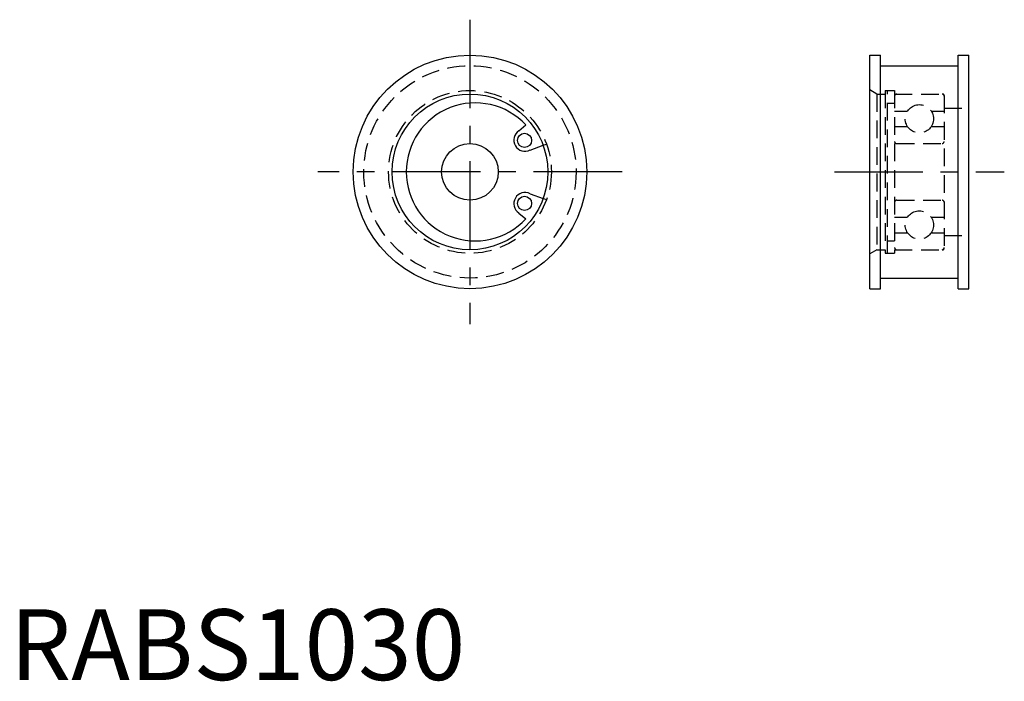
# Model space of a CAD drawing. Extents: x 1 to 140, y 0 to 93.
import ezdxf

# ---------------------------------------------------------------- set-up
doc = ezdxf.new("R2010")
doc.units = 0
doc.header["$LTSCALE"] = 10
doc.linetypes.add('CENTER', pattern=[2, 1.25, -0.25, 0.25, -0.25])
doc.linetypes.add('HIDDEN', pattern=[0.375, 0.25, -0.125])
doc.layers.get('0').update_dxf_attribs({"linetype": 'CONTINUOUS'})
doc.layers.add('1', color=1, linetype='CENTER')
doc.layers.add('2', color=2, linetype='HIDDEN')
doc.styles.add('STANDARD1', font='txt')

msp = doc.modelspace()

# ---------------------------------------------------------------- linework, layer by layer
for p, q in [((121.5, 88.29), (123, 88.29)), ((121.5, 55.29), (121.5, 88.29)), ((123, 55.29), (123, 88.29)), ((134, 55.29), (134, 88.29)), ((134, 88.29), (135.5, 88.29)), ((135.5, 55.29), (135.5, 88.29)), ((123, 86.79), (134, 86.79)), ((71.92, 77.6), (72.9, 78.42)), ((73.49, 74.88), (75.34, 75.55)), ((73.49, 68.7), (75.34, 68.03)), ((71.92, 65.98), (72.9, 65.16)), ((123, 56.79), (134, 56.79)), ((121.5, 55.29), (123, 55.29)), ((134, 55.29), (135.5, 55.29))]:
    msp.add_line(p, q)
for centre, radius in [((65, 71.79), 16.5), ((65, 71.79), 11), ((72.71, 76.24), 1), ((65, 71.79), 4), ((72.71, 67.34), 1)]:
    msp.add_circle(centre, radius)
for centre, radius, start, end in [((65.75, 71.79), 9.75, 42.8342, 317.1658), ((72.77, 76.28), 1.57, 122.5872, 297.4128), ((72.77, 67.31), 1.57, 62.5872, 237.4128)]:
    msp.add_arc(centre, radius, start, end)
at = {"layer": '1'}
for p, q in [((65, 93.29), (65, 50.29)), ((86.5, 71.79), (43.5, 71.79)), ((116.5, 71.79), (140.5, 71.79))]:
    msp.add_line(p, q, dxfattribs=at)
at = {"layer": '2'}
for p, q in [((122.5, 82.79), (121.5, 83.37)), ((122.5, 82.79), (122.5, 60.79)), ((122.5, 82.79), (123.65, 82.79)), ((123.65, 83.29), (123.65, 60.29)), ((123.65, 83.29), (125, 83.29)), ((124, 60.29), (124, 83.29)), ((125, 83.29), (125, 60.29)), ((125, 82.79), (131.8, 82.79)), ((132, 82.59), (132, 60.99)), ((124, 81.51), (125, 81.51)), ((132, 80.79), (135.5, 80.79)), ((125, 80.39), (126.83, 80.39)), ((130.17, 80.39), (132, 80.39)), ((125, 78.19), (126.83, 78.19)), ((130.17, 78.19), (132, 78.19)), ((75.34, 75.55), (75.81, 75.73)), ((125.3, 75.79), (131.7, 75.79)), ((75.81, 67.86), (75.34, 68.03)), ((125.3, 67.79), (131.7, 67.79)), ((125, 65.39), (126.83, 65.39)), ((130.17, 65.39), (132, 65.39)), ((125, 63.19), (126.83, 63.19)), ((130.17, 63.19), (132, 63.19)), ((132, 62.79), (135.5, 62.79)), ((124, 62.07), (125, 62.07)), ((122.5, 60.79), (121.5, 60.22)), ((122.5, 60.79), (123.65, 60.79)), ((123.65, 60.29), (125, 60.29)), ((125, 60.79), (131.8, 60.79))]:
    msp.add_line(p, q, dxfattribs=at)
for centre, radius in [((65, 71.79), 15), ((65, 71.79), 11.5), ((128.5, 79.29), 2), ((128.5, 64.29), 2)]:
    msp.add_circle(centre, radius, dxfattribs=at)
for centre, radius, start, end in [((125.3, 82.49), 0.3, 90, 180), ((131.7, 82.49), 0.3, 0, 90), ((131.8, 82.59), 0.2, 360, 90), ((131.8, 82.59), 0.2, 360, 90), ((125.3, 76.09), 0.3, 180, 270), ((131.7, 76.09), 0.3, 270, 0), ((125.3, 67.49), 0.3, 90, 180), ((131.7, 67.49), 0.3, 0, 90), ((125.3, 61.09), 0.3, 180, 270), ((131.7, 61.09), 0.3, 270, 0), ((131.8, 60.99), 0.2, 270, 360)]:
    msp.add_arc(centre, radius, start, end, dxfattribs=at)

# ---------------------------------------------------------------- texts
at = {"color": 3, "style": 'STANDARD1'}
msp.add_text('RABS1030', height=10, dxfattribs=at).set_placement((0, 0))

doc.saveas('drawing.dxf')
